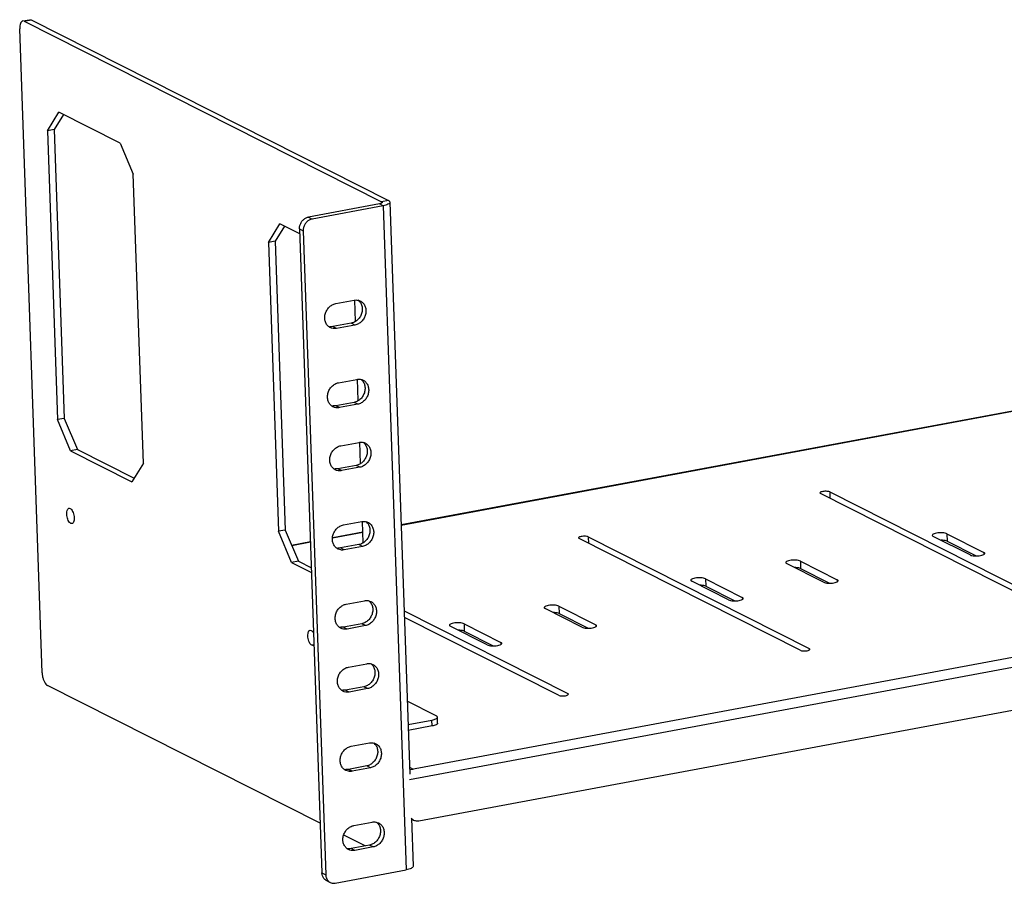
# Model space of a CAD drawing. Units: millimetres. Extents: x 8392.6 to 8428.5, y 3320.2 to 3345.5.
# Drawn here: x 8401.2 to 8408.6, y 3336.1 to 3342.6 of the extents above; entities that cross this region are included whole.
import ezdxf

# ---------------------------------------------------------------- set-up
doc = ezdxf.new("R2010")
doc.units = ezdxf.units.MM
doc.header["$LTSCALE"] = 10
doc.header["$MEASUREMENT"] = 0

msp = doc.modelspace()

# ---------------------------------------------------------------- linework, layer by layer
at = {"color": 7, "linetype": 'Continuous'}
for p, q in [((8401.216443371059, 3342.609230823407), (8401.268467294858, 3342.618918489807)), ((8401.228233222959, 3342.607189676107), (8401.216449695557, 3342.609231576107)), ((8401.228233222959, 3342.607189676107), (8401.280257146758, 3342.616877342507)), ((8401.228233222959, 3342.607189676107), (8403.932328719058, 3341.240759886707)), ((8401.268473619359, 3342.618919242607), (8401.280257146758, 3342.616877342507)), ((8401.280257146758, 3342.616877342507), (8403.984352642858, 3341.250447553207)), ((8401.363460241459, 3337.676158271607), (8401.193688522959, 3342.550603903307)), ((8401.403161988957, 3341.778376387607), (8401.48952373886, 3341.919840819507)), ((8401.954144958057, 3341.685059068807), (8401.48952373886, 3341.919840819507)), ((8401.524762678759, 3341.902033927207), (8401.455185912759, 3341.788064054107)), ((8401.455185912759, 3341.788064054107), (8401.403161988957, 3341.778376387607)), ((8401.403161988957, 3341.778376387607), (8401.479286918759, 3339.592695315807)), ((8401.455185912759, 3341.788064054107), (8401.531310842558, 3339.602382982307)), ((8401.954144958057, 3341.685059068807), (8402.053631695859, 3341.449681936607)), ((8402.129756625658, 3339.264000864807), (8402.053631695859, 3341.449681936607)), ((8403.984352642858, 3341.250447553207), (8403.932328719058, 3341.240759886707)), ((8403.932328719058, 3341.240759886707), (8403.932687059058, 3341.230471311307)), ((8403.916230951958, 3341.224910172407), (8403.378650406059, 3341.124804285607)), ((8403.944108225058, 3341.210823267407), (8403.406527679159, 3341.110717380607)), ((8403.944108225058, 3341.210823267407), (8403.916230951958, 3341.224910172407)), ((8403.944108225058, 3341.210823267407), (8404.119129938757, 3336.185641010007)), ((8403.996011656758, 3341.237727409307), (8404.146782557258, 3336.908828790807)), ((8403.378650406059, 3341.124804285607), (8403.406527679159, 3341.110717380607)), ((8403.075798378259, 3340.933162084907), (8403.162160128159, 3341.074626516907)), ((8403.197399068058, 3341.056819624607), (8403.127822302058, 3340.942849751407)), ((8403.313241926058, 3340.998282072107), (8403.162160128159, 3341.074626516907)), ((8403.311910171858, 3341.036519084207), (8403.481681890358, 3336.162073452507)), ((8403.311910171858, 3341.036519084207), (8403.339787445058, 3341.022432179207)), ((8403.339787445058, 3341.022432179207), (8403.509559163558, 3336.147986547507)), ((8404.080983480459, 3338.798036401407), (8416.040326447059, 3341.025052691007)), ((8404.081093434557, 3338.794879425307), (8416.040898308058, 3341.021981729107)), ((8403.127822302058, 3340.942849751407), (8403.075798378259, 3340.933162084907)), ((8403.127822302058, 3340.942849751407), (8403.203947231857, 3338.757168679607)), ((8403.075798378259, 3340.933162084907), (8403.151923308058, 3338.747481013107)), ((8403.585899742458, 3340.470787871107), (8403.724630207058, 3340.496621648507)), ((8403.735612910157, 3340.336161218607), (8403.730017709959, 3340.496809289507)), ((8403.703315427258, 3340.322287771407), (8403.564584963859, 3340.296453994207)), ((8403.592462236858, 3340.282367089107), (8403.564584963658, 3340.296453994207)), ((8403.731192700458, 3340.308200866407), (8403.592462236958, 3340.282367089107)), ((8403.731192700257, 3340.308200866307), (8403.703315427058, 3340.322287771407)), ((8403.606768473757, 3339.871609784307), (8403.745498937258, 3339.897443561607)), ((8403.756481640958, 3339.736983131607), (8403.750886440757, 3339.897631202507)), ((8419.432938736758, 3339.790084051307), (8404.145580589759, 3336.943339400407)), ((8403.724184158558, 3339.723109684607), (8403.585453694059, 3339.697275907207)), ((8403.613330967559, 3339.683189002207), (8403.585453694457, 3339.697275907307)), ((8403.752061431758, 3339.709022779607), (8403.613330967159, 3339.683189002207)), ((8403.752061430958, 3339.709022779507), (8403.724184157858, 3339.723109684507)), ((8419.462784758058, 3339.719470911607), (8404.144668878958, 3336.866998691007)), ((8401.531310842558, 3339.602382982307), (8401.479286918759, 3339.592695315807)), ((8401.531310842558, 3339.602382982307), (8401.630797580357, 3339.367005850107)), ((8401.578773656558, 3339.357318183607), (8401.479286918759, 3339.592695315807)), ((8403.623371582958, 3339.394905205607), (8403.762102047458, 3339.420738983007)), ((8403.773084750657, 3339.260278553107), (8403.767489550459, 3339.420926624007)), ((8404.213590017958, 3336.557440087207), (8419.404575766059, 3339.386238693507)), ((8401.630797580357, 3339.367005850107), (8401.578773656558, 3339.357318183607)), ((8401.578773656558, 3339.357318183607), (8402.043394875758, 3339.122536432907)), ((8401.630797580357, 3339.367005850107), (8402.060179859658, 3339.150030991607)), ((8402.129756625658, 3339.264000864807), (8402.043394875758, 3339.122536432907)), ((8403.740787267758, 3339.246405105907), (8403.602056804259, 3339.220571328707)), ((8403.768664540858, 3339.232318200907), (8403.629934077459, 3339.206484423607)), ((8403.768664540657, 3339.232318200807), (8403.740787267558, 3339.246405105907)), ((8403.629934077258, 3339.206484423607), (8403.602056804159, 3339.220571328707)), ((8407.250762869959, 3339.037635678407), (8407.255423245359, 3339.032557552807)), ((8408.928059634658, 3338.187343250207), (8407.255423245359, 3339.032557552807)), ((8407.324788476959, 3339.045474441407), (8407.326489096458, 3338.996646655407)), ((8407.324788476959, 3339.045474441407), (8408.997424866258, 3338.200260138807)), ((8401.566888029658, 3338.921680466807), (8401.575741918457, 3338.920152200207)), ((8401.595207909459, 3338.809991379007), (8401.579679414757, 3338.807099731007)), ((8401.588533303559, 3338.805571464407), (8401.579679414757, 3338.807099731007)), ((8403.644240313659, 3338.795727118607), (8403.782970778258, 3338.821560896107)), ((8403.793953481358, 3338.661100466207), (8403.788358281157, 3338.821748537007)), ((8403.203947231857, 3338.757168679607), (8403.151923308058, 3338.747481013107)), ((8403.251410045857, 3338.512103880907), (8403.151923308058, 3338.747481013107)), ((8403.203947231857, 3338.757168679607), (8403.303433969659, 3338.521791547407)), ((8403.562206599257, 3338.698254599207), (8403.791174428357, 3338.740891982107)), ((8403.562556834859, 3338.701497269807), (8403.791064474259, 3338.744048958207)), ((8405.497014620958, 3338.705114426507), (8405.498715240457, 3338.656286640407)), ((8405.497014620958, 3338.705114426507), (8407.169651010257, 3337.859900123807)), ((8408.387199576759, 3338.568578875807), (8408.108426845958, 3338.709447925907)), ((8408.212474693459, 3338.728823258807), (8408.491247424357, 3338.587954208807)), ((8408.212474693159, 3338.728823259007), (8408.214443441359, 3338.672297024407)), ((8403.251926802259, 3338.643653110207), (8403.394327562659, 3338.670170354007)), ((8403.253171821458, 3338.640707501007), (8403.394437516758, 3338.667013377907)), ((8403.761655998458, 3338.647227019007), (8403.622925535059, 3338.621393241707)), ((8403.789533271658, 3338.633140113907), (8403.650802808257, 3338.607306336707)), ((8403.789533271458, 3338.633140113907), (8403.761655998258, 3338.647227018907)), ((8405.422989013858, 3338.697275663507), (8405.427649389258, 3338.692197537907)), ((8407.100285778559, 3337.846983235207), (8405.427649389258, 3338.692197537907)), ((8408.214443441659, 3338.672297024207), (8408.433704412158, 3338.561500374407)), ((8403.650802808059, 3338.607306336707), (8403.622925534859, 3338.621393241707)), ((8408.491247424658, 3338.587954208607), (8408.491771866358, 3338.572896563707)), ((8403.303433969659, 3338.521791547407), (8403.251410045857, 3338.512103880907)), ((8403.251410045857, 3338.512103880907), (8403.402491843757, 3338.435759436107)), ((8403.303433969659, 3338.521791547407), (8403.401216379158, 3338.472380275707)), ((8407.277355869059, 3338.361908658007), (8406.998583138258, 3338.502777708107)), ((8407.102630985459, 3338.522153041207), (8407.104599733659, 3338.465626806607)), ((8407.102630985857, 3338.522153041007), (8407.381403716658, 3338.381283990907)), ((8407.104599734059, 3338.465626806407), (8407.323860704559, 3338.354830156607)), ((8406.559425720758, 3338.228218860907), (8406.280652989957, 3338.369087911007)), ((8406.384700837158, 3338.388463244107), (8406.386669585358, 3338.331937009407)), ((8406.384700837558, 3338.388463243907), (8406.663473568358, 3338.247594193807)), ((8407.381403717058, 3338.381283990807), (8407.381928158658, 3338.366226345907)), ((8406.386669585658, 3338.331937009307), (8406.605930556158, 3338.221140359507)), ((8403.665109045058, 3338.196549031907), (8403.803839508459, 3338.222382809107)), ((8406.663473568658, 3338.247594193607), (8406.663998010357, 3338.232536548707)), ((8404.103720951358, 3338.145203485807), (8405.341877154358, 3337.519540108907)), ((8405.449582013158, 3338.021548643107), (8405.170809282257, 3338.162417693207)), ((8405.274857129458, 3338.181793026307), (8405.276825877658, 3338.125266791607)), ((8405.274857129858, 3338.181793026107), (8405.553629860658, 3338.040923976007)), ((8405.276825878058, 3338.125266791507), (8405.496086848558, 3338.014470141607)), ((8403.782524729859, 3338.048048932207), (8403.643794265257, 3338.022215154807)), ((8403.810402002258, 3338.033962027007), (8403.782524729058, 3338.048048932107)), ((8405.272511922558, 3337.506623220207), (8404.105421570857, 3338.096375699707)), ((8404.556926981159, 3338.048103229107), (8404.558895729358, 3337.991576994507)), ((8404.556926981559, 3338.048103228907), (8404.835699712357, 3337.907234178907)), ((8405.553629861059, 3338.040923975807), (8405.554154302657, 3338.025866330907)), ((8403.391920178958, 3337.999457749807), (8403.400774067659, 3337.997929483307)), ((8403.671671538857, 3338.008128249807), (8403.643794265658, 3338.022215154807)), ((8403.810402002959, 3338.033962027207), (8403.671671538457, 3338.008128249707)), ((8404.731651864759, 3337.887858845907), (8404.452879133958, 3338.028727896007)), ((8404.558895729759, 3337.991576994307), (8404.778156700158, 3337.880780344507)), ((8403.420240058658, 3337.887768662107), (8403.404711564059, 3337.884877014007)), ((8404.835699712658, 3337.907234178707), (8404.836224154358, 3337.892176533807)), ((8403.413565452758, 3337.883348747407), (8403.404711564059, 3337.884877014007)), ((8407.174311385657, 3337.854821998207), (8407.169651010257, 3337.859900123807)), ((8407.169651010257, 3337.859900123807), (8407.170007972558, 3337.849651106207)), ((8403.681712154157, 3337.719844453107), (8403.820442618759, 3337.745678230607)), ((8403.468576157858, 3336.538362160907), (8401.403254936658, 3337.582007418707)), ((8403.799127838958, 3337.571344353507), (8403.660397375457, 3337.545510576207)), ((8403.688274648459, 3337.531423671207), (8403.660397375359, 3337.545510576207)), ((8403.827005112158, 3337.557257448407), (8403.688274648659, 3337.531423671207)), ((8403.827005111858, 3337.557257448407), (8403.799127838758, 3337.571344353407)), ((8405.346537529658, 3337.514461983307), (8405.341877154358, 3337.519540108907)), ((8405.341877154358, 3337.519540108907), (8405.342234116659, 3337.509291091207)), ((8404.345912739558, 3337.351315739907), (8404.127527698458, 3337.461669766307)), ((8404.133643172458, 3337.286083716207), (8404.313717205358, 3337.319616311307)), ((8404.315292203857, 3337.274395323607), (8404.313717205358, 3337.319616311307)), ((8404.356814949158, 3337.295918637107), (8404.355239950659, 3337.341139624807)), ((8404.315292203857, 3337.274395323607), (8404.135218170959, 3337.240862728507)), ((8403.702580884958, 3337.120666366207), (8403.841311349457, 3337.146500143607)), ((8403.819996569759, 3336.972166266507), (8403.681266106258, 3336.946332489307)), ((8403.709143379258, 3336.932245584207), (8403.681266106158, 3336.946332489307)), ((8403.847873842858, 3336.958079361507), (8403.709143379458, 3336.932245584207)), ((8403.847873842658, 3336.958079361407), (8403.819996569558, 3336.972166266507)), ((8404.144918458058, 3336.962350368107), (8404.171658514459, 3336.948838119907)), ((8404.145558352759, 3336.943977862507), (8404.171658514459, 3336.948838119907)), ((8403.723449616258, 3336.521488279407), (8403.862180079657, 3336.547322056707)), ((8404.158338939558, 3336.577024661307), (8404.171033370358, 3336.212545151907)), ((8404.158546182258, 3336.571074359307), (8404.175452647058, 3336.562531207907)), ((8403.807966491058, 3336.366861907907), (8403.646263866158, 3336.448573254307)), ((8403.840865301057, 3336.372988179807), (8403.702134836458, 3336.347154402307)), ((8403.730012110058, 3336.333067497407), (8403.702134836858, 3336.347154402407)), ((8403.86874257416, 3336.358901274707), (8403.730012109658, 3336.333067497307)), ((8403.868742573459, 3336.358901274607), (8403.840865300259, 3336.372988179607)), ((8403.581549392859, 3336.085535123307), (8404.119129938757, 3336.185641010007)), ((8403.481681890358, 3336.162073452507), (8403.509559163558, 3336.147986547507)), ((8403.515534748758, 3336.104713149007), (8403.543412021858, 3336.090626243907))]:
    msp.add_line(p, q, dxfattribs=at)
for centre, radius, start, end in [((8403.710246139657, 3340.438319550807), 0.07441657409999974, 39.0808258122646, 51.35722369708972), ((8403.549406459959, 3340.367495717707), 0.07238446629999974, 256.9649613895397, 260.6372068292893), ((8403.549646178959, 3340.369137218307), 0.07404310379999973, 260.6608256432055, 266.0852754654524), ((8403.731114870458, 3339.839141463907), 0.07441657409999974, 39.08082580360968, 51.35722369521792), ((8403.570275190557, 3339.768317630107), 0.07238446559999973, 256.9649614150037, 260.6372068877025), ((8403.570514909557, 3339.769959130507), 0.07404310299999974, 260.6608257015075, 266.0852755901828), ((8403.747717980157, 3339.362436885307), 0.07441657409999974, 39.0808258122646, 51.35722369708972), ((8403.586878300459, 3339.291613052207), 0.07238446629999974, 256.9649613898619, 260.6372068289723), ((8403.587118019459, 3339.293254552807), 0.07404310389999973, 260.6608256435225, 266.0852754654524), ((8403.768586710858, 3338.763258798407), 0.07441657409999974, 39.08082581251736, 51.3572236966828), ((8403.607747031258, 3338.692434965307), 0.07238446629999974, 256.9649613895397, 260.6372068292893), ((8403.607986750258, 3338.694076465807), 0.07404310379999973, 260.6608256432055, 266.0852754657661), ((8403.789455441658, 3338.164080711407), 0.07441657409999974, 39.08082580360968, 51.35722369549462), ((8403.628615761758, 3338.093256877707), 0.07238446569999973, 256.9649614153259, 260.6372068873856), ((8403.628855480758, 3338.094898378107), 0.07404310299999974, 260.6608257011905, 266.0852755904966), ((8403.806058551358, 3337.687376132907), 0.07441657409999974, 39.0808258122646, 51.35722369708972), ((8403.645218871658, 3337.616552299807), 0.07238446629999974, 256.9649613895397, 260.6372068292893), ((8403.645458590658, 3337.618193800407), 0.07404310379999973, 260.6608256435225, 266.0852754657661), ((8403.826927282058, 3337.088198045907), 0.07441657409999974, 39.0808258122646, 51.35722369708972), ((8403.666087602458, 3337.017374212807), 0.07238446629999974, 256.9649613895397, 260.6372068292893), ((8403.666327321458, 3337.019015713407), 0.07404310379999973, 260.6608256435225, 266.0852754657661), ((8403.847796012858, 3336.489019959007), 0.07441657409999974, 39.08082580360968, 51.35722369521792), ((8404.202193564957, 3336.614659389807), 0.05862355009999979, 220.011857413227, 229.0511231967645), ((8404.201437853259, 3336.613933408607), 0.05758001629999979, 229.1456419564031, 243.1943924928517), ((8403.686956333058, 3336.418196125307), 0.07238446569999973, 256.9649614153259, 260.6372068873856), ((8403.687196051958, 3336.419837625607), 0.07404310299999974, 260.6608257011905, 266.0852755904966)]:
    msp.add_arc(centre, radius, start, end, dxfattribs=at)
for points, start_tangent, end_tangent in [([(8401.216449956359, 3342.609230215707), (8401.206886752858, 3342.603835709207), (8401.199244368658, 3342.591317140107), (8401.194696568658, 3342.572974709907), (8401.193688522959, 3342.550603903307)], (-0.9821197156617842, -0.1882574410439495), (0.03480782342985213, -0.9993940241106489)), ([(8403.932328719058, 3341.240759886707), (8403.935957050358, 3341.238109181007), (8403.936974897259, 3341.235667466207)], (0.8925203428008879, -0.451007137068346), (0.07499526686238887, -0.9971838897356088)), ([(8403.984352642858, 3341.250447553207), (8403.993423471158, 3341.243820789007), (8403.995968088459, 3341.237716501807)], (0.8925203405328838, -0.4510071415566117), (0.0749952640333417, -0.9971838899483733)), ([(8403.936974897259, 3341.235667466207), (8403.936974553959, 3341.235198984307), (8403.935311888657, 3341.232227621507), (8403.931082362258, 3341.229397586207), (8403.924574210057, 3341.226901740607), (8403.916230951958, 3341.224910172407)], (0.07499526355951447, -0.9971838899840085), (-0.9831001434227, -0.1830685882456816)), ([(8403.995968088459, 3341.237716501807), (8403.995967230157, 3341.236545297007), (8403.991810566758, 3341.229116890007), (8403.981236750858, 3341.222041801807), (8403.964966370459, 3341.215802187707), (8403.944108225058, 3341.210823267407)], (0.07499526198284766, -0.9971838901025849), (-0.9831001434874926, -0.1830685878977372)), ([(8403.311910171858, 3341.036519084207), (8403.314493979158, 3341.060441371207), (8403.323614817458, 3341.083286373207), (8403.338379875759, 3341.102817862107), (8403.357343847158, 3341.117123959807), (8403.378650406059, 3341.124804285607)], (-0.03480782273397935, 0.9993940241348854), (0.9831001433993964, 0.1830685883708249)), ([(8403.406527679159, 3341.110717380607), (8403.385221120257, 3341.103037054707), (8403.366257148858, 3341.088730957107), (8403.351492090658, 3341.069199468107), (8403.342371252258, 3341.046354466207), (8403.339787445058, 3341.022432179207)], (-0.9831001433993964, -0.1830685883708249), (0.03480782273397935, -0.9993940241348854)), ([(8403.724630207058, 3340.496621648507), (8403.751584596357, 3340.497000086307), (8403.772337162658, 3340.490238039707)], (0.9831001439261696, 0.1830685855419901), (0.8925690721323779, -0.4509106912380169)), ([(8403.544755280458, 3340.288750697907), (8403.540870749159, 3340.290869226907), (8403.520962594357, 3340.308139523607), (8403.507732131358, 3340.332109004407), (8403.502474450159, 3340.360431369407), (8403.505704209158, 3340.390334228207), (8403.517105257159, 3340.418890480707), (8403.535561580058, 3340.443304841907), (8403.559266544358, 3340.461187464007), (8403.585899742458, 3340.470787871107)], (-0.8925690724344473, 0.4509106906400766), (0.9831001437790493, 0.1830685863320431)), ([(8403.768012557559, 3340.485232954707), (8403.76825257576, 3340.484936118907), (8403.781483038658, 3340.460966638207), (8403.78674071976, 3340.432644273207), (8403.783510960759, 3340.402741414507), (8403.772109912858, 3340.374185162007), (8403.753653590058, 3340.349770800907), (8403.729948625858, 3340.331888178807), (8403.703315427258, 3340.322287771407)], (0.6307339063349254, -0.7759991877569757), (-0.9831001429775593, -0.1830685906361394)), ([(8403.772337162658, 3340.490238039707), (8403.776221694157, 3340.488119510607), (8403.796129848859, 3340.470849213807), (8403.809360311758, 3340.446879733107), (8403.814617992957, 3340.418557368207), (8403.811388233958, 3340.388654509407), (8403.799987186057, 3340.360098257007), (8403.781530863258, 3340.335683895907), (8403.757825899058, 3340.317801273807), (8403.731192700458, 3340.308200866407)], (0.8925690722667914, -0.4509106909719481), (-0.9831001429557046, -0.1830685907535031)), ([(8403.564584963859, 3340.296453994207), (8403.544591131558, 3340.295266874307)], (-0.9831001427326318, -0.1830685919514294), (-0.9976412469200653, 0.0686435899685982)), ([(8403.592462236958, 3340.282367089107), (8403.565507846957, 3340.281988651207), (8403.544755280458, 3340.288750697907)], (-0.9831001430680378, -0.1830685901502592), (-0.8925690725814887, 0.4509106903490106)), ([(8403.745498937258, 3339.897443561607), (8403.772453327158, 3339.897821999407), (8403.793205893358, 3339.891059952707)], (0.9831001439007209, 0.1830685856786523), (0.8925690725644558, -0.4509106903827267)), ([(8403.565624011258, 3339.689572611007), (8403.561739479957, 3339.691691140007), (8403.541831325058, 3339.708961436707), (8403.528600862159, 3339.732930917407), (8403.523343180957, 3339.761253282407), (8403.526572939958, 3339.791156141307), (8403.537973987957, 3339.819712393807), (8403.556430310859, 3339.844126754907), (8403.580135275159, 3339.862009377007), (8403.606768473757, 3339.871609784307)], (-0.8925690723541316, 0.45091069079906), (0.9831001437879799, 0.1830685862840851)), ([(8403.788881288358, 3339.886054867707), (8403.789121306458, 3339.885758031907), (8403.802351769358, 3339.861788551207), (8403.807609450558, 3339.833466186307), (8403.804379691559, 3339.803563327507), (8403.792978643658, 3339.775007075107), (8403.774522320859, 3339.750592714007), (8403.750817356658, 3339.732710091907), (8403.724184158558, 3339.723109684607)], (0.6307339061171481, -0.7759991879339855), (-0.9831001429835808, -0.1830685906038032)), ([(8403.793205893358, 3339.891059952707), (8403.797090424858, 3339.888941423607), (8403.816998579658, 3339.871671126907), (8403.830229042558, 3339.847701646207), (8403.835486723758, 3339.819379281207), (8403.832256964659, 3339.789476422507), (8403.820855916758, 3339.760920170007), (8403.802399593958, 3339.736505808907), (8403.778694629758, 3339.718623186807), (8403.752061431758, 3339.709022779607)], (0.8925690725165191, -0.4509106904776169), (-0.9831001429467738, -0.1830685908014612)), ([(8403.585453694059, 3339.697275907207), (8403.565459862359, 3339.696088787307)], (-0.9831001427946802, -0.183068591618223), (-0.997641247119921, 0.06864358706396984)), ([(8403.613330967159, 3339.683189002207), (8403.586376577758, 3339.682810564207), (8403.565624011258, 3339.689572611007)], (-0.9831001430247286, -0.1830685903828354), (-0.8925690717343653, 0.450910692025875)), ([(8403.582227120958, 3339.212868032407), (8403.578342589659, 3339.214986561407), (8403.558434434759, 3339.232256858107), (8403.545203971858, 3339.256226338907), (8403.539946290657, 3339.284548703907), (8403.543176049658, 3339.314451562707), (8403.554577097659, 3339.343007815207), (8403.573033420458, 3339.367422176407), (8403.596738384858, 3339.385304798507), (8403.623371582958, 3339.394905205607)], (-0.8925690724344473, 0.4509106906400766), (0.9831001437790493, 0.1830685863320431)), ([(8403.805484398057, 3339.409350289207), (8403.805724416157, 3339.409053453407), (8403.818954879058, 3339.385083972707), (8403.824212560257, 3339.356761607707), (8403.820982801259, 3339.326858749007), (8403.809581753358, 3339.298302496607), (8403.791125430558, 3339.273888135407), (8403.767420466358, 3339.256005513307), (8403.740787267758, 3339.246405105907)], (0.6307339063349254, -0.7759991877569757), (-0.9831001429775593, -0.1830685906361394)), ([(8403.762102047458, 3339.420738983007), (8403.789056436857, 3339.421117420807), (8403.809809003058, 3339.414355374207)], (0.9831001439261696, 0.1830685855419901), (0.8925690721323779, -0.4509106912380169)), ([(8403.809809003058, 3339.414355374207), (8403.813693534557, 3339.412236845107), (8403.833601689359, 3339.394966548307), (8403.846832152258, 3339.370997067607), (8403.852089833457, 3339.342674702707), (8403.848860074359, 3339.312771843907), (8403.837459026458, 3339.284215591507), (8403.819002703658, 3339.259801230407), (8403.795297739458, 3339.241918608307), (8403.768664540858, 3339.232318200907)], (0.8925690722667914, -0.4509106909719481), (-0.9831001429557046, -0.1830685907535031)), ([(8403.602056804259, 3339.220571328707), (8403.582062971958, 3339.219384208807)], (-0.9831001427326318, -0.1830685919514294), (-0.9976412469200653, 0.0686435899685982)), ([(8403.629934077459, 3339.206484423607), (8403.602979687457, 3339.206105985707), (8403.582227120958, 3339.212868032407)], (-0.9831001430680378, -0.1830685901502592), (-0.8925690725814887, 0.4509106903490106)), ([(8407.324788476959, 3339.045474441407), (8407.313297215858, 3339.048908316507), (8407.297208542659, 3339.050384981607), (8407.279707980959, 3339.049609324307), (8407.264266706858, 3339.046733918107), (8407.253947916757, 3339.042329178007), (8407.250780438559, 3339.037635162407)], (-0.8925203405722131, 0.4510071414787806), (-0.02935901923589888, -0.9995689310845483)), ([(8401.579679414757, 3338.807099731007), (8401.570026095758, 3338.815326685307), (8401.561299649458, 3338.829379245707), (8401.554552613958, 3338.847562465907), (8401.550598781458, 3338.867683181307), (8401.549915042358, 3338.887314536507), (8401.552583865758, 3338.904088700507), (8401.558283352259, 3338.915982461507), (8401.566326059557, 3338.921561256407), (8401.566888787758, 3338.921676161407)], (-0.8925203404587952, 0.4510071417032288), (0.9848498045116857, 0.173409522671896)), ([(8401.575741918457, 3338.920152200207), (8401.585395237458, 3338.911925245807), (8401.594121683758, 3338.897872685507), (8401.600868719259, 3338.879689465307), (8401.604822551859, 3338.859568749907), (8401.605506290858, 3338.839937394607), (8401.602837467459, 3338.823163230607), (8401.597137980958, 3338.811269469607), (8401.589095273757, 3338.805690674707), (8401.588532545458, 3338.805575769807)], (0.8925203404587952, -0.4510071417032288), (-0.9848498045116857, -0.173409522671896)), ([(8403.603095851759, 3338.613689945507), (8403.599211320357, 3338.615808474507), (8403.579303165558, 3338.633078771207), (8403.566072702559, 3338.657048251907), (8403.560815021357, 3338.685370617007), (8403.564044780458, 3338.715273475807), (8403.575445828359, 3338.743829728307), (8403.593902151259, 3338.768244089407), (8403.617607115559, 3338.786126711507), (8403.644240313659, 3338.795727118607)], (-0.8925690724344473, 0.4509106906400766), (0.9831001437790493, 0.1830685863320431)), ([(8403.826353128758, 3338.810172202307), (8403.826593146958, 3338.809875366407), (8403.839823609858, 3338.785905885707), (8403.845081291058, 3338.757583520807), (8403.841851531957, 3338.727680662007), (8403.830450484058, 3338.699124409607), (8403.811994161259, 3338.674710048507), (8403.788289197058, 3338.656827426407), (8403.761655998458, 3338.647227019007)], (0.6307339063349254, -0.7759991877569757), (-0.9831001429775593, -0.1830685906361394)), ([(8403.782970778258, 3338.821560896107), (8403.809925167558, 3338.821939333907), (8403.830677733858, 3338.815177287207)], (0.9831001439261696, 0.1830685855419901), (0.8925690721323779, -0.4509106912380169)), ([(8403.830677733858, 3338.815177287207), (8403.834562265358, 3338.813058758107), (8403.854470420058, 3338.795788461407), (8403.867700882958, 3338.771818980707), (8403.872958564158, 3338.743496615707), (8403.869728805159, 3338.713593757007), (8403.858327757258, 3338.685037504607), (8403.839871434458, 3338.660623143407), (8403.816166470258, 3338.642740521307), (8403.789533271658, 3338.633140113907)], (0.8925690722667914, -0.4509106909719481), (-0.9831001429557046, -0.1830685907535031)), ([(8405.497014620958, 3338.705114426507), (8405.48552335976, 3338.708548301607), (8405.469434686558, 3338.710024966607), (8405.451934124958, 3338.709249309307), (8405.436492850758, 3338.706373903107), (8405.426174060658, 3338.701969163007), (8405.423006582458, 3338.697275147407)], (-0.8925203403173936, 0.4510071419830556), (-0.02935901923589888, -0.9995689310845483)), ([(8408.101623614059, 3338.717050112607), (8408.101718760458, 3338.715576180807), (8408.108426845958, 3338.709447925907)], (-0.07895313623732525, -0.9968783287233657), (0.8925203462496965, -0.4510071302433276)), ([(8408.212474693459, 3338.728823258807), (8408.197846437659, 3338.733476654407), (8408.177525030158, 3338.735946753307), (8408.154604221158, 3338.735857505307), (8408.132573496157, 3338.733222497607), (8408.114786833457, 3338.728442886307), (8408.103952091058, 3338.722246323907), (8408.101623614059, 3338.717050112607)], (-0.8925203341891881, 0.4510071541104645), (-0.07895313837038838, -0.9968783285544262)), ([(8408.214443441659, 3338.672297024207), (8408.199815185759, 3338.676950419807), (8408.179493778358, 3338.679420518707), (8408.167936808159, 3338.679695314307)], (-0.8925203343925309, 0.4510071537080593), (-0.999984192053764, -0.005622778901971296)), ([(8403.622925535059, 3338.621393241707), (8403.602931702759, 3338.620206121807)], (-0.9831001427326318, -0.1830685919514294), (-0.9976412469200653, 0.0686435899685982)), ([(8403.650802808257, 3338.607306336707), (8403.623848418258, 3338.606927898807), (8403.603095851759, 3338.613689945507)], (-0.9831001430680378, -0.1830685901502592), (-0.8925690725814887, 0.4509106903490106)), ([(8408.387199576759, 3338.568578875807), (8408.401827832658, 3338.563925480307), (8408.422149240158, 3338.561455381407), (8408.445070049058, 3338.561544629407), (8408.467100774058, 3338.564179637107), (8408.484887436858, 3338.568959248407), (8408.495722179157, 3338.575155810807), (8408.498050656159, 3338.580352022107)], (0.8925203341891881, -0.4510071541104645), (0.07895313837038838, 0.9968783285544262)), ([(8408.498050656159, 3338.580352022107), (8408.497955509758, 3338.581825953907), (8408.491247424357, 3338.587954208807)], (0.07895313623732525, 0.9968783287233657), (-0.8925203462496965, 0.4510071302433276)), ([(8406.991779906359, 3338.510379894807), (8406.991875052758, 3338.508905963007), (8406.998583138258, 3338.502777708107)], (-0.07895313623732525, -0.9968783287233657), (0.8925203462496965, -0.4510071302433276)), ([(8407.102630985857, 3338.522153041007), (8407.088002729957, 3338.526806436607), (8407.067681322458, 3338.529276535507), (8407.044760513558, 3338.529187287507), (8407.022729788558, 3338.526552279807), (8407.004943125758, 3338.521772668507), (8406.994108383458, 3338.515576106107), (8406.991779906359, 3338.510379894807)], (-0.8925203341891881, 0.4510071541104645), (-0.07895313837038838, -0.9968783285544262)), ([(8407.104599734059, 3338.465626806407), (8407.089971478159, 3338.470280202007), (8407.069650070658, 3338.472750300807), (8407.058093100459, 3338.473025096507)], (-0.8925203343925309, 0.4510071537080593), (-0.999984192053764, -0.005622778901971296)), ([(8406.273849758058, 3338.376690097607), (8406.273944904458, 3338.375216165907), (8406.280652989957, 3338.369087911007)], (-0.07895313623732525, -0.9968783287233657), (0.8925203462496965, -0.4510071302433276)), ([(8406.384700837558, 3338.388463243907), (8406.370072581658, 3338.393116639407), (8406.349751174159, 3338.395586738307), (8406.326830365158, 3338.395497490307), (8406.304799640158, 3338.392862482607), (8406.287012977458, 3338.388082871407), (8406.276178235057, 3338.381886308907), (8406.273849758058, 3338.376690097607)], (-0.8925203341891881, 0.4510071541104645), (-0.07895313837038838, -0.9968783285544262)), ([(8406.386669585658, 3338.331937009307), (8406.372041329858, 3338.336590404807), (8406.351719922359, 3338.339060503707), (8406.340162952158, 3338.339335299407)], (-0.8925203343925309, 0.4510071537080593), (-0.999984192053764, -0.005622778901971296)), ([(8407.277355869059, 3338.361908658007), (8407.291984124959, 3338.357255262507), (8407.312305532458, 3338.354785163607), (8407.335226341458, 3338.354874411607), (8407.357257066458, 3338.357509419307), (8407.375043729158, 3338.362289030607), (8407.385878471558, 3338.368485593007), (8407.388206948559, 3338.373681804307)], (0.8925203341891881, -0.4510071541104645), (0.07895313837038838, 0.9968783285544262)), ([(8407.388206948559, 3338.373681804307), (8407.388111802158, 3338.375155736107), (8407.381403716658, 3338.381283990907)], (0.07895313623732525, 0.9968783287233657), (-0.8925203462496965, 0.4510071302433276)), ([(8403.623964582457, 3338.014511858507), (8403.620080051158, 3338.016630387507), (8403.600171896358, 3338.033900684207), (8403.586941433357, 3338.057870165007), (8403.581683752158, 3338.086192530007), (8403.584913511158, 3338.116095388807), (8403.596314559158, 3338.144651641307), (8403.614770882057, 3338.169066002507), (8403.638475846357, 3338.186948624607), (8403.665109045058, 3338.196549031907)], (-0.8925690723541316, 0.45091069079906), (0.9831001437879799, 0.1830685862840851)), ([(8403.847221859558, 3338.210994115307), (8403.847461877658, 3338.210697279507), (8403.860692340559, 3338.186727798807), (8403.865950021758, 3338.158405433807), (8403.862720262758, 3338.128502575107), (8403.851319214858, 3338.099946322607), (8403.832862892057, 3338.075531961507), (8403.809157927859, 3338.057649339407), (8403.782524729859, 3338.048048932207)], (0.6307339061171481, -0.7759991879339855), (-0.9831001429835808, -0.1830685906038032)), ([(8403.803839508459, 3338.222382809107), (8403.830793898358, 3338.222761246907), (8403.851546464559, 3338.215999200307)], (0.9831001439007209, 0.1830685856786523), (0.8925690725644558, -0.4509106903827267)), ([(8403.851546464559, 3338.215999200307), (8403.855430996058, 3338.213880671207), (8403.875339150858, 3338.196610374407), (8403.888569613759, 3338.172640893707), (8403.893827294958, 3338.144318528807), (8403.890597535958, 3338.114415670007), (8403.879196487958, 3338.085859417607), (8403.860740165259, 3338.061445056507), (8403.837035200959, 3338.043562434407), (8403.810402002959, 3338.033962027207)], (0.8925690725165191, -0.4509106904776169), (-0.9831001429467738, -0.1830685908014612)), ([(8405.274857129858, 3338.181793026107), (8405.260228873958, 3338.186446421607), (8405.239907466457, 3338.188916520507), (8405.216986657559, 3338.188827272507), (8405.194955932559, 3338.186192264807), (8405.177169269758, 3338.181412653507), (8405.166334527457, 3338.175216091107), (8405.164006050458, 3338.170019879807)], (-0.8925203341891881, 0.4510071541104645), (-0.07895313837038838, -0.9968783285544262)), ([(8406.559425720758, 3338.228218860907), (8406.574053976658, 3338.223565465307), (8406.594375384158, 3338.221095366507), (8406.617296193059, 3338.221184614507), (8406.639326918059, 3338.223819622107), (8406.657113580859, 3338.228599233407), (8406.667948323158, 3338.234795795807), (8406.670276800258, 3338.239992007107)], (0.8925203341891881, -0.4510071541104645), (0.07895313837038838, 0.9968783285544262)), ([(8406.670276800258, 3338.239992007107), (8406.670181653859, 3338.241465938907), (8406.663473568358, 3338.247594193807)], (0.07895313623732525, 0.9968783287233657), (-0.8925203462496965, 0.4510071302433276)), ([(8405.164006050458, 3338.170019879807), (8405.164101196859, 3338.168545948007), (8405.170809282257, 3338.162417693107)], (-0.07895313623732525, -0.9968783287233657), (0.8925203462496965, -0.4510071302433276)), ([(8405.276825878058, 3338.125266791507), (8405.262197622158, 3338.129920187007), (8405.241876214659, 3338.132390285907), (8405.230319244458, 3338.132665081607)], (-0.8925203343925309, 0.4510071537080593), (-0.999984192053764, -0.005622778901971296)), ([(8404.446075902059, 3338.036330082707), (8404.446171048457, 3338.034856150907), (8404.452879133958, 3338.028727896007)], (-0.07895313623732525, -0.9968783287233657), (0.8925203462496965, -0.4510071302433276)), ([(8404.556926981559, 3338.048103228907), (8404.542298725659, 3338.052756624507), (8404.521977318158, 3338.055226723407), (8404.499056509158, 3338.055137475407), (8404.477025784257, 3338.052502467707), (8404.459239121457, 3338.047722856407), (8404.448404379058, 3338.041526294007), (8404.446075902059, 3338.036330082707)], (-0.8925203341891881, 0.4510071541104645), (-0.07895313837038838, -0.9968783285544262)), ([(8405.560433092558, 3338.033321789307), (8405.560337946157, 3338.034795721107), (8405.553629860658, 3338.040923976007)], (0.07895313623732525, 0.9968783287233657), (-0.8925203462496965, 0.4510071302433276)), ([(8403.404711564059, 3337.884877014007), (8403.395058245058, 3337.893103968407), (8403.386331798658, 3337.907156528707), (8403.379584763159, 3337.925339749007), (8403.37563093066, 3337.945460464307), (8403.374947191558, 3337.965091819607), (8403.377616015057, 3337.981865983607), (8403.383315501458, 3337.993759744607), (8403.391358208759, 3337.999338539507), (8403.391920937058, 3337.999453444507)], (-0.8925203404587952, 0.4510071417032288), (0.9848498045116857, 0.173409522671896)), ([(8403.400774067659, 3337.997929483307), (8403.410427386658, 3337.989702528907), (8403.418596955358, 3337.976794795407)], (0.8925203399357118, -0.4510071427383847), (0.4435192086910215, -0.8962648668346263)), ([(8403.643794265257, 3338.022215154807), (8403.623800433557, 3338.021028034907)], (-0.9831001427946802, -0.183068591618223), (-0.997641247119921, 0.06864358706396984)), ([(8403.671671538457, 3338.008128249707), (8403.644717148958, 3338.007749811807), (8403.623964582457, 3338.014511858507)], (-0.9831001430247286, -0.1830685903828354), (-0.8925690717343653, 0.450910692025875)), ([(8404.558895729759, 3337.991576994307), (8404.544267473859, 3337.996230389907), (8404.523946066358, 3337.998700488707), (8404.512389096159, 3337.998975284407)], (-0.8925203343925309, 0.4510071537080593), (-0.999984192053764, -0.005622778901971296)), ([(8405.449582013158, 3338.021548643107), (8405.464210268958, 3338.016895247507), (8405.484531676459, 3338.014425148607), (8405.507452485457, 3338.014514396607), (8405.529483210457, 3338.017149404307), (8405.547269873157, 3338.021929015607), (8405.558104615558, 3338.028125578007), (8405.560433092558, 3338.033321789307)], (0.8925203341891881, -0.4510071541104645), (0.07895313837038838, 0.9968783285544262)), ([(8403.421708311058, 3337.888495461507), (8403.414127422959, 3337.883467957807), (8403.413564694658, 3337.883353052807)], (-0.6543860571012686, -0.756160623327779), (-0.9848498040760174, -0.1734095251461988)), ([(8404.731651864759, 3337.887858845907), (8404.746280120658, 3337.883205450407), (8404.766601528157, 3337.880735351507), (8404.789522337058, 3337.880824599507), (8404.811553062058, 3337.883459607207), (8404.829339724858, 3337.888239218507), (8404.840174467257, 3337.894435780907), (8404.842502944259, 3337.899631992207)], (0.8925203341891881, -0.4510071541104645), (0.07895313837038838, 0.9968783285544262)), ([(8404.842502944259, 3337.899631992207), (8404.842407797858, 3337.901105924007), (8404.835699712357, 3337.907234178907)], (0.07895313623732525, 0.9968783287233657), (-0.8925203462496965, 0.4510071302433276)), ([(8407.100285778559, 3337.846983235207), (8407.111777039758, 3337.843549360107), (8407.127865712959, 3337.842072695107), (8407.145366274657, 3337.842848352307), (8407.160807548758, 3337.845723758607), (8407.171126338859, 3337.850128498707), (8407.174293817057, 3337.854822514207)], (0.8925203403173936, -0.4510071419830556), (0.02935902062662261, 0.9995689310437003)), ([(8403.820442618759, 3337.745678230607), (8403.847397008058, 3337.746056668407), (8403.868149574258, 3337.739294621707)], (0.9831001439261696, 0.1830685855419901), (0.8925690721323779, -0.4509106912380169)), ([(8403.868149574258, 3337.739294621707), (8403.872034105758, 3337.737176092607), (8403.891942260558, 3337.719905795907), (8403.905172723458, 3337.695936315207), (8403.910430404658, 3337.667613950207), (8403.907200645557, 3337.637711091507), (8403.895799597658, 3337.609154839107), (8403.877343274859, 3337.584740477907), (8403.853638310658, 3337.566857855807), (8403.827005112158, 3337.557257448407)], (0.8925690722667914, -0.4509106909719481), (-0.9831001429557046, -0.1830685907535031)), ([(8401.363460241459, 3337.676158271607), (8401.366090624859, 3337.651948899207), (8401.372101956958, 3337.628270742907), (8401.380905806658, 3337.607441585707), (8401.391640391857, 3337.591500330607), (8401.403254936658, 3337.582007418707)], (0.03480782272555256, -0.9993940241351789), (0.8925203405137648, -0.451007141594447)), ([(8403.640567692159, 3337.537807280007), (8403.636683160858, 3337.539925809007), (8403.616775005958, 3337.557196105707), (8403.603544543059, 3337.581165586507), (8403.598286861858, 3337.609487951507), (8403.601516620858, 3337.639390810307), (8403.612917668857, 3337.667947062807), (8403.631373991759, 3337.692361423907), (8403.655078956059, 3337.710244046007), (8403.681712154157, 3337.719844453107)], (-0.8925690724344473, 0.4509106906400766), (0.9831001437790493, 0.1830685863320431)), ([(8403.863824969258, 3337.734289536807), (8403.864064987358, 3337.733992700907), (8403.877295450258, 3337.710023220207), (8403.882553131458, 3337.681700855307), (8403.879323372457, 3337.651797996507), (8403.867922324558, 3337.623241744107), (8403.849466001759, 3337.598827383007), (8403.825761037559, 3337.580944760907), (8403.799127838958, 3337.571344353507)], (0.6307339063349254, -0.7759991877569757), (-0.9831001429775593, -0.1830685906361394)), ([(8403.660397375457, 3337.545510576207), (8403.640403543259, 3337.544323456407)], (-0.9831001427326318, -0.1830685919514294), (-0.9976412469200653, 0.0686435899685982)), ([(8403.688274648659, 3337.531423671207), (8403.661320258658, 3337.531045233307), (8403.640567692159, 3337.537807280007)], (-0.9831001430680378, -0.1830685901502592), (-0.8925690725814887, 0.4509106903490106)), ([(8405.272511922558, 3337.506623220207), (8405.284003183759, 3337.503189345207), (8405.300091856958, 3337.501712680107), (8405.317592418658, 3337.502488337407), (8405.333033692757, 3337.505363743607), (8405.343352482958, 3337.509768483707), (8405.346519961158, 3337.514462499307)], (0.8925203403173936, -0.4510071419830556), (0.02935901923589888, 0.9995689310845483)), ([(8404.313717205358, 3337.319616311307), (8404.330403721659, 3337.323599447607), (8404.343420025958, 3337.328591138807), (8404.351879078758, 3337.334251209407), (8404.355204409358, 3337.340193935007), (8404.355205096059, 3337.341130898907)], (0.9831001433543567, 0.183068588612693), (-0.07499526151167497, 0.9971838901380204)), ([(8404.356780094558, 3337.295909911207), (8404.356779407957, 3337.294972947307), (8404.353454077258, 3337.289030221707), (8404.344995024558, 3337.283370151107), (8404.331978720158, 3337.278378459907), (8404.315292203857, 3337.274395323607)], (0.07499526151167497, -0.9971838901380204), (-0.9831001433543567, -0.183068588612693)), ([(8404.355205096059, 3337.341130898907), (8404.353169402159, 3337.346014328607), (8404.345912739558, 3337.351315739907)], (-0.07499525978977094, 0.9971838902675199), (-0.8925203399658824, 0.4510071426786779)), ([(8403.841311349457, 3337.146500143607), (8403.868265738858, 3337.146878581407), (8403.889018305057, 3337.140116534807)], (0.9831001439261696, 0.1830685855419901), (0.8925690721323779, -0.4509106912380169)), ([(8403.889018305057, 3337.140116534807), (8403.892902836558, 3337.137998005707), (8403.912810991258, 3337.120727708907), (8403.926041454259, 3337.096758228207), (8403.931299135358, 3337.068435863307), (8403.928069376358, 3337.038533004507), (8403.916668328458, 3337.009976752107), (8403.898212005657, 3336.985562391007), (8403.874507041459, 3336.967679768907), (8403.847873842858, 3336.958079361507)], (0.8925690722667914, -0.4509106909719481), (-0.9831001429557046, -0.1830685907535031)), ([(8403.661436422957, 3336.938629193007), (8403.657551891658, 3336.940747722007), (8403.637643736758, 3336.958018018707), (8403.624413273757, 3336.981987499507), (8403.619155592558, 3337.010309864507), (8403.622385351659, 3337.040212723307), (8403.633786399558, 3337.068768975807), (8403.652242722459, 3337.093183337007), (8403.675947686757, 3337.111065959107), (8403.702580884958, 3337.120666366207)], (-0.8925690724344473, 0.4509106906400766), (0.9831001437790493, 0.1830685863320431)), ([(8403.884693699958, 3337.135111449807), (8403.884933718158, 3337.134814614007), (8403.898164181059, 3337.110845133307), (8403.903421862258, 3337.082522768307), (8403.900192103258, 3337.052619909607), (8403.888791055258, 3337.024063657207), (8403.870334732557, 3336.999649296007), (8403.846629768257, 3336.981766673907), (8403.819996569759, 3336.972166266507)], (0.6307339063349254, -0.7759991877569757), (-0.9831001429775593, -0.1830685906361394)), ([(8403.681266106258, 3336.946332489307), (8403.661272273957, 3336.945145369407)], (-0.9831001427326318, -0.1830685919514294), (-0.9976412469200653, 0.0686435899685982)), ([(8403.709143379458, 3336.932245584207), (8403.682188989458, 3336.931867146307), (8403.661436422957, 3336.938629193007)], (-0.9831001430680378, -0.1830685901502592), (-0.8925690725814887, 0.4509106903490106)), ([(8403.862180079657, 3336.547322056707), (8403.889134469558, 3336.547700494507), (8403.909887035858, 3336.540938447807)], (0.9831001439007209, 0.1830685856786523), (0.8925690725644558, -0.4509106903827267)), ([(8404.175471287159, 3336.562540843707), (8404.186845276958, 3336.558234079207), (8404.213590017958, 3336.557440087207)], (0.8924054490020322, -0.4512344341819243), (0.9831001435070837, 0.1830685877925294)), ([(8403.682305153658, 3336.339451106107), (8403.678420622358, 3336.341569635107), (8403.658512467558, 3336.358839931807), (8403.645282004558, 3336.382809412507), (8403.640024323358, 3336.411131777607), (8403.643254082359, 3336.441034636407), (8403.654655130358, 3336.469590888907), (8403.673111453258, 3336.494005250007), (8403.696816417558, 3336.511887872107), (8403.723449616258, 3336.521488279407)], (-0.8925690723541316, 0.45091069079906), (0.9831001437879799, 0.1830685862840851)), ([(8403.905562430758, 3336.535933362907), (8403.905802448959, 3336.535636527007), (8403.919032911857, 3336.511667046307), (8403.924290592959, 3336.483344681407), (8403.921060833958, 3336.453441822607), (8403.909659786059, 3336.424885570207), (8403.891203463258, 3336.400471209107), (8403.867498499058, 3336.382588587007), (8403.840865301057, 3336.372988179807)], (0.6307339061171481, -0.7759991879339855), (-0.9831001429835808, -0.1830685906038032)), ([(8403.909887035858, 3336.540938447807), (8403.913771567259, 3336.538819918707), (8403.933679722059, 3336.521549622007), (8403.946910184957, 3336.497580141307), (8403.952167866159, 3336.469257776307), (8403.948938107158, 3336.439354917607), (8403.937537059259, 3336.410798665207), (8403.919080736458, 3336.386384304007), (8403.895375772257, 3336.368501681907), (8403.86874257416, 3336.358901274707)], (0.8925690725165191, -0.4509106904776169), (-0.9831001429467738, -0.1830685908014612)), ([(8403.702134836458, 3336.347154402307), (8403.682141004758, 3336.345967282507)], (-0.9831001427946802, -0.183068591618223), (-0.997641247119921, 0.06864358706396984)), ([(8403.730012109658, 3336.333067497307), (8403.703057720159, 3336.332689059407), (8403.682305153658, 3336.339451106107)], (-0.9831001430247286, -0.1830685903828354), (-0.8925690717343653, 0.450910692025875)), ([(8404.170989802158, 3336.212534244507), (8404.170988943759, 3336.211363039607), (8404.166832280458, 3336.203934632707), (8404.156258464558, 3336.196859544407), (8404.139988084158, 3336.190619930407), (8404.119129938757, 3336.185641010007)], (0.07499526198284766, -0.9971838901025849), (-0.9831001434874926, -0.1830685878977372)), ([(8403.515506488158, 3336.104728784107), (8403.512398929559, 3336.106423738607), (8403.496472405659, 3336.120239976007), (8403.485888035359, 3336.139415560507), (8403.481681890358, 3336.162073452507)], (-0.8925561157815277, 0.4509363371707721), (-0.03480782289958421, 0.9993940241291177)), ([(8403.509559163558, 3336.147986547507), (8403.513765308458, 3336.125328655507), (8403.522523493159, 3336.108541680107)], (0.03480782249620857, -0.9993940241431668), (0.5876252232429832, -0.8091332381064531)), ([(8403.522523493159, 3336.108541680107), (8403.524349678857, 3336.106153070907), (8403.540276202659, 3336.092336833507), (8403.543383761358, 3336.090641879007)], (0.5876252211479815, -0.8091332396279279), (0.8925561164260436, -0.4509363358950565)), ([(8403.543383761358, 3336.090641879007), (8403.559985880858, 3336.085232373007), (8403.581549392859, 3336.085535123307)], (0.8925561161058764, -0.450936336528776), (0.9831001433509153, 0.183068588631174))]:
    msp.add_spline(points, degree=3, dxfattribs=dict(at, start_tangent=start_tangent, end_tangent=end_tangent))

doc.saveas('drawing.dxf')
